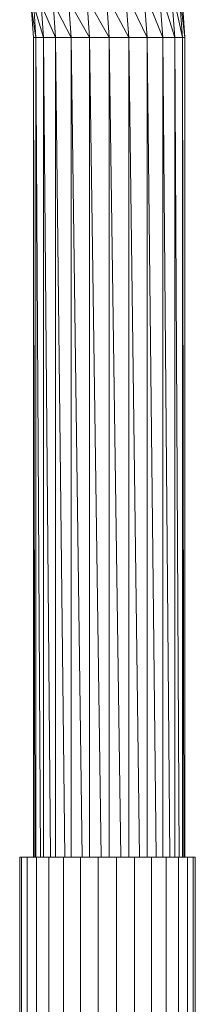
# Model space of a CAD drawing. Units: inches. Extents: x 14 to 6734, y 8 to 4760.
# Drawn here: x 1846 to 1890, y 1578 to 1825 of the extents above; entities that cross this region are included whole.
import ezdxf

# ---------------------------------------------------------------- set-up
doc = ezdxf.new("R2010")
doc.units = ezdxf.units.IN
doc.header["$MEASUREMENT"] = 0

# ---------------------------------------------------------------- blocks, each defined once
blk = doc.blocks.new('13_DWG-538478-Level 1')
at = {"lineweight": 9}
for p, q in [((-544.827, 313.68), (-530.827, 313.68)), ((-544.827, 313.632), (-530.827, 313.632)), ((-544.827, 313.489), (-530.827, 313.489)), ((-530.827, 313.632), (-530.827, 313.68)), ((-530.827, 313.68), (-530.827, 313.632)), ((-530.827, 313.489), (-530.827, 313.632)), ((-530.827, 313.259), (-530.827, 313.489)), ((-544.827, 313.259), (-530.827, 313.259)), ((-530.827, 313.337), (-510.234, 313.337)), ((-530.827, 313.299), (-510.234, 313.337)), ((-530.827, 313.161), (-510.234, 313.272)), ((-530.827, 313.272), (-510.234, 313.272)), ((-530.827, 312.952), (-530.827, 313.259)), ((-510.234, 313.337), (-509.437, 313.394)), ((-510.234, 313.272), (-509.437, 313.394)), ((-510.234, 313.337), (-510.234, 313.272)), ((-510.234, 313.272), (-509.428, 313.33)), ((-510.234, 313.083), (-509.428, 313.33)), ((-510.234, 313.272), (-510.234, 313.083)), ((-530.827, 312.905), (-510.234, 313.083)), ((-530.827, 313.083), (-510.234, 313.083)), ((-510.234, 313.083), (-509.401, 313.142)), ((-510.234, 312.781), (-509.401, 313.142)), ((-510.234, 313.083), (-510.234, 312.781)), ((-544.827, 312.952), (-530.827, 312.952)), ((-530.827, 312.58), (-530.827, 312.952)), ((-530.827, 312.549), (-510.234, 312.781)), ((-530.827, 312.781), (-510.234, 312.781)), ((-510.234, 312.781), (-509.358, 312.843)), ((-510.234, 312.387), (-509.358, 312.843)), ((-510.234, 312.781), (-510.234, 312.387)), ((-544.827, 312.58), (-530.827, 312.58)), ((-530.827, 312.159), (-530.827, 312.58)), ((-530.827, 312.117), (-510.234, 312.387)), ((-530.827, 312.387), (-510.234, 312.387)), ((-510.234, 312.387), (-509.302, 312.454)), ((-510.234, 311.929), (-509.302, 312.454)), ((-510.234, 312.387), (-510.234, 311.929)), ((-544.827, 312.159), (-530.827, 312.159)), ((-530.827, 311.71), (-530.827, 312.159)), ((-510.234, 311.929), (-509.237, 312)), ((-510.234, 311.437), (-509.237, 312)), ((-530.827, 311.639), (-510.234, 311.929)), ((-530.827, 311.929), (-510.234, 311.929)), ((-510.234, 311.929), (-510.234, 311.437)), ((-544.827, 311.71), (-530.827, 311.71)), ((-530.827, 311.25), (-530.827, 311.71)), ((-510.234, 311.437), (-509.167, 311.513)), ((-510.234, 310.945), (-509.167, 311.513)), ((-544.827, 311.25), (-530.827, 311.25)), ((-530.827, 311.148), (-510.234, 311.437)), ((-530.827, 311.437), (-510.234, 311.437)), ((-530.827, 310.8), (-530.827, 311.25)), ((-510.234, 311.437), (-510.234, 310.945)), ((-510.234, 310.945), (-509.097, 311.027)), ((-510.234, 310.487), (-509.097, 311.027)), ((-544.827, 310.8), (-530.827, 310.8)), ((-530.827, 310.676), (-510.234, 310.945)), ((-530.827, 310.945), (-510.234, 310.945)), ((-530.827, 310.38), (-530.827, 310.8)), ((-510.234, 310.945), (-510.234, 310.487)), ((-510.234, 310.487), (-509.032, 310.573)), ((-510.234, 310.094), (-509.032, 310.573)), ((-544.827, 310.38), (-530.827, 310.38)), ((-530.827, 310.256), (-510.234, 310.487)), ((-530.827, 310.487), (-510.234, 310.487)), ((-530.827, 310.008), (-530.827, 310.38)), ((-510.234, 310.487), (-510.234, 310.094)), ((-530.827, 309.916), (-510.234, 310.094)), ((-530.827, 310.094), (-510.234, 310.094)), ((-510.234, 310.094), (-508.976, 310.184)), ((-510.234, 309.792), (-508.976, 310.184)), ((-510.234, 310.094), (-510.234, 309.792)), ((-544.827, 310.008), (-530.827, 310.008)), ((-530.827, 309.7), (-530.827, 310.008)), ((-530.827, 309.68), (-510.234, 309.792)), ((-530.827, 309.792), (-510.234, 309.792)), ((-510.234, 309.602), (-508.933, 309.885)), ((-510.234, 309.792), (-508.933, 309.885)), ((-510.234, 309.602), (-510.234, 309.792)), ((-544.827, 309.7), (-530.827, 309.7)), ((-530.827, 309.47), (-530.827, 309.7)), ((-530.827, 309.564), (-510.234, 309.602)), ((-530.827, 309.602), (-510.234, 309.602)), ((-530.827, 309.537), (-510.234, 309.537)), ((-510.234, 309.602), (-508.906, 309.697)), ((-510.234, 309.537), (-508.906, 309.697)), ((-510.234, 309.537), (-508.897, 309.633)), ((-510.234, 309.602), (-510.234, 309.537)), ((-544.827, 309.47), (-530.827, 309.47)), ((-544.827, 309.328), (-530.827, 309.328)), ((-544.827, 309.28), (-530.827, 309.28)), ((-530.827, 309.328), (-530.827, 309.47)), ((-530.827, 309.28), (-530.827, 309.328))]:
    blk.add_line(p, q, dxfattribs=at)

msp = doc.modelspace()

# ---------------------------------------------------------------- block references
at = {"lineweight": 9, "xscale": 10, "yscale": 10, "zscale": 10, "rotation": 90}
msp.add_blockref('13_DWG-538478-Level 1', (4983.01, 6923.23), dxfattribs=at)

doc.saveas('drawing.dxf')
